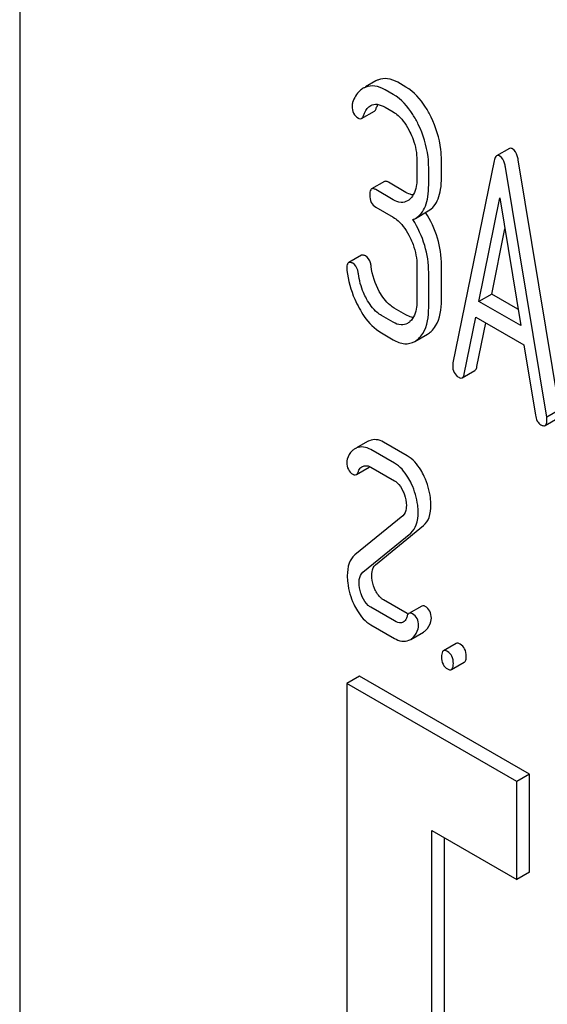
# Model space of a CAD drawing. Units: millimetres. Extents: x 0 to 8400, y -6 to 5940.
# Drawn here: x 5619 to 5627, y 2235 to 2252 of the extents above; entities that cross this region are included whole.
import ezdxf

# ---------------------------------------------------------------- set-up
doc = ezdxf.new("R2010")
doc.units = ezdxf.units.MM
doc.header["$LTSCALE"] = 462
doc.layers.get('0').update_dxf_attribs({"linetype": 'CONTINUOUS'})

msp = doc.modelspace()

# ---------------------------------------------------------------- linework, layer by layer
at = {"color": 7, "linetype": 'Continuous'}
for p, q in [((5618.572, 2260.826), (5618.572, 2138.35)), ((5624.5, 2250.678), (5624.329, 2250.579)), ((5625.002, 2250.576), (5624.865, 2250.656)), ((5624.79, 2250.454), (5624.653, 2250.533)), ((5624.264, 2250.054), (5624.476, 2250.176)), ((5624.653, 2250.241), (5624.79, 2250.162)), ((5626.723, 2249.555), (5626.511, 2249.432)), ((5625.184, 2249.351), (5625.184, 2249.059)), ((5625.593, 2249.068), (5625.593, 2249.36)), ((5626.469, 2249.35), (5625.783, 2245.982)), ((5627.556, 2245.203), (5626.87, 2249.364)), ((5625.38, 2248.946), (5625.38, 2249.237)), ((5627.344, 2245.08), (5626.657, 2249.241)), ((5624.643, 2249.002), (5624.43, 2248.88)), ((5625.002, 2248.822), (5624.71, 2248.991)), ((5624.79, 2248.7), (5624.498, 2248.869)), ((5626.216, 2247.007), (5626.563, 2248.73)), ((5626.563, 2248.73), (5626.911, 2246.606)), ((5624.498, 2248.577), (5624.79, 2248.408)), ((5625.159, 2248.39), (5625.371, 2248.513)), ((5626.428, 2247.129), (5626.647, 2248.216)), ((5624.26, 2247.775), (5624.048, 2247.652)), ((5625.184, 2247.6), (5625.184, 2247.016)), ((5625.38, 2246.903), (5625.38, 2247.487)), ((5625.593, 2247.025), (5625.593, 2247.609)), ((5626.428, 2247.129), (5626.216, 2247.007)), ((5626.911, 2246.606), (5626.216, 2247.007)), ((5626.866, 2246.876), (5626.428, 2247.129)), ((5625.002, 2246.783), (5624.806, 2246.896)), ((5624.79, 2246.66), (5624.594, 2246.773)), ((5625.971, 2245.797), (5626.163, 2246.746)), ((5626.163, 2246.746), (5626.964, 2246.284)), ((5626.183, 2245.92), (5626.331, 2246.649)), ((5624.594, 2246.482), (5624.79, 2246.368)), ((5625.147, 2246.339), (5625.359, 2246.462)), ((5626.964, 2246.284), (5627.156, 2245.113)), ((5625.938, 2245.735), (5626.15, 2245.858)), ((5627.556, 2245.203), (5627.344, 2245.08)), ((5627.318, 2244.94), (5627.53, 2245.063)), ((5624.361, 2244.672), (5624.179, 2244.567)), ((5624.81, 2244.312), (5624.417, 2244.539)), ((5625.022, 2244.435), (5624.629, 2244.661)), ((5624.176, 2244.121), (5624.388, 2244.243)), ((5624.417, 2244.247), (5624.81, 2244.02)), ((5624.947, 2243.436), (5624.148, 2242.783)), ((5624.494, 2242.618), (5625.292, 2243.272)), ((5624.282, 2242.495), (5625.08, 2243.149)), ((5624.81, 2241.686), (5624.417, 2241.912)), ((5625.022, 2241.808), (5624.629, 2242.035)), ((5625.263, 2241.933), (5625.051, 2241.811)), ((5624.417, 2241.621), (5624.81, 2241.394)), ((5625.081, 2241.377), (5625.293, 2241.5)), ((5625.837, 2241.31), (5625.625, 2241.187)), ((5625.76, 2240.873), (5625.972, 2240.996)), ((5624.229, 2240.764), (5624.017, 2240.642)), ((5627.058, 2239.131), (5624.229, 2240.764)), ((5624.017, 2240.642), (5624.017, 2225.945)), ((5626.845, 2239.009), (5624.017, 2240.642)), ((5627.058, 2239.131), (5626.845, 2239.009)), ((5627.058, 2237.498), (5627.058, 2239.131)), ((5626.845, 2237.376), (5626.845, 2239.009)), ((5625.431, 2233.293), (5625.431, 2238.192)), ((5625.431, 2238.192), (5626.845, 2237.376)), ((5625.643, 2233.416), (5625.643, 2238.07)), ((5627.058, 2237.498), (5626.845, 2237.376))]:
    msp.add_line(p, q, dxfattribs=at)
for centre, radius, start, end in [((5624.643, 2250.431), 0.286, 110.5482, 119.9914), ((5624.431, 2250.308), 0.286, 110.5482, 119.9914), ((5624.975, 2248.709), 0.368, 292.4647, 299.9494), ((5624.482, 2244.462), 0.243, 111.8316, 119.955), ((5624.27, 2244.339), 0.243, 111.8316, 119.955), ((5625.205, 2242.126), 0.367, 239.9538, 242.8758), ((5624.971, 2241.567), 0.219, 290.8539, 299.9456)]:
    msp.add_arc(centre, radius, start, end, dxfattribs=at)
for points, knots in [([(5624.653, 2250.533), (5624.601, 2250.563), (5624.495, 2250.607), (5624.379, 2250.594), (5624.331, 2250.576)], [0, 0, 0, 0, 0.536403, 1, 1, 1, 1]), ([(5624.865, 2250.656), (5624.813, 2250.685), (5624.707, 2250.729), (5624.591, 2250.716), (5624.543, 2250.698)], [0, 0, 0, 0, 0.536403, 1, 1, 1, 1]), ([(5624.288, 2250.556), (5624.269, 2250.545), (5624.19, 2250.485), (5624.141, 2250.393), (5624.114, 2250.322)], [0, 0, 0, 0, 0.226121, 1, 1, 1, 1]), ([(5625.207, 2249.955), (5625.179, 2250.011), (5625.076, 2250.202), (5624.925, 2250.376), (5624.79, 2250.454)], [0, 0, 0, 0, 0.287023, 1, 1, 1, 1]), ([(5625.419, 2250.077), (5625.392, 2250.134), (5625.288, 2250.325), (5625.137, 2250.498), (5625.002, 2250.576)], [0, 0, 0, 0, 0.287023, 1, 1, 1, 1]), ([(5624.105, 2250.262), (5624.105, 2250.221), (5624.117, 2250.138), (5624.177, 2250.078), (5624.209, 2250.059)], [0, 0, 0, 0, 0.526126, 1, 1, 1, 1]), ([(5624.296, 2250.1), (5624.302, 2250.118), (5624.327, 2250.182), (5624.37, 2250.244), (5624.414, 2250.269)], [0, 0, 0, 0, 0.271099, 1, 1, 1, 1]), ([(5624.414, 2250.269), (5624.446, 2250.288), (5624.535, 2250.301), (5624.613, 2250.264), (5624.653, 2250.241)], [0, 0, 0, 0, 0.446514, 1, 1, 1, 1]), ([(5624.264, 2250.054), (5624.267, 2250.056), (5624.282, 2250.068), (5624.291, 2250.086), (5624.296, 2250.1)], [0, 0, 0, 0, 0.205104, 1, 1, 1, 1]), ([(5624.476, 2250.176), (5624.479, 2250.178), (5624.495, 2250.19), (5624.503, 2250.208), (5624.508, 2250.223)], [0, 0, 0, 0, 0.205104, 1, 1, 1, 1]), ([(5624.79, 2250.162), (5624.819, 2250.145), (5624.937, 2250.058), (5625.018, 2249.93), (5625.068, 2249.828)], [0, 0, 0, 0, 0.228304, 1, 1, 1, 1]), ([(5624.209, 2250.059), (5624.214, 2250.057), (5624.231, 2250.048), (5624.253, 2250.047), (5624.264, 2250.054)], [0, 0, 0, 0, 0.301379, 1, 1, 1, 1]), ([(5625.38, 2249.237), (5625.38, 2249.297), (5625.365, 2249.545), (5625.288, 2249.786), (5625.207, 2249.955)], [0, 0, 0, 0, 0.242732, 1, 1, 1, 1]), ([(5625.593, 2249.36), (5625.593, 2249.42), (5625.577, 2249.667), (5625.501, 2249.909), (5625.419, 2250.077)], [0, 0, 0, 0, 0.242732, 1, 1, 1, 1]), ([(5625.068, 2249.828), (5625.087, 2249.788), (5625.151, 2249.637), (5625.184, 2249.471), (5625.184, 2249.351)], [0, 0, 0, 0, 0.268389, 1, 1, 1, 1]), ([(5626.511, 2249.432), (5626.506, 2249.429), (5626.482, 2249.408), (5626.474, 2249.375), (5626.469, 2249.35)], [0, 0, 0, 0, 0.184037, 1, 1, 1, 1]), ([(5626.563, 2249.427), (5626.559, 2249.43), (5626.543, 2249.438), (5626.522, 2249.439), (5626.511, 2249.432)], [0, 0, 0, 0, 0.302882, 1, 1, 1, 1]), ([(5626.775, 2249.549), (5626.771, 2249.552), (5626.755, 2249.56), (5626.734, 2249.561), (5626.723, 2249.555)], [0, 0, 0, 0, 0.302882, 1, 1, 1, 1]), ([(5626.87, 2249.364), (5626.866, 2249.386), (5626.852, 2249.454), (5626.817, 2249.526), (5626.775, 2249.549)], [0, 0, 0, 0, 0.319823, 1, 1, 1, 1]), ([(5626.657, 2249.241), (5626.654, 2249.264), (5626.64, 2249.331), (5626.605, 2249.403), (5626.563, 2249.427)], [0, 0, 0, 0, 0.319823, 1, 1, 1, 1]), ([(5624.71, 2248.991), (5624.703, 2248.995), (5624.683, 2249.006), (5624.656, 2249.01), (5624.643, 2249.002)], [0, 0, 0, 0, 0.327896, 1, 1, 1, 1]), ([(5625.184, 2249.059), (5625.184, 2249.023), (5625.179, 2248.901), (5625.134, 2248.771), (5625.068, 2248.711)], [0, 0, 0, 0, 0.288298, 1, 1, 1, 1]), ([(5625.159, 2248.39), (5625.195, 2248.411), (5625.265, 2248.471), (5625.334, 2248.598), (5625.374, 2248.76), (5625.38, 2248.88), (5625.38, 2248.946)], [0, 0, 0, 0, 0.203958, 0.425732, 0.686552, 1, 1, 1, 1]), ([(5625.371, 2248.513), (5625.408, 2248.534), (5625.477, 2248.593), (5625.546, 2248.721), (5625.586, 2248.883), (5625.593, 2249.003), (5625.593, 2249.068)], [0, 0, 0, 0, 0.203958, 0.425732, 0.686552, 1, 1, 1, 1]), ([(5624.43, 2248.88), (5624.425, 2248.877), (5624.399, 2248.849), (5624.4, 2248.809), (5624.4, 2248.779)], [0, 0, 0, 0, 0.175159, 1, 1, 1, 1]), ([(5624.4, 2248.779), (5624.4, 2248.737), (5624.409, 2248.656), (5624.466, 2248.595), (5624.498, 2248.577)], [0, 0, 0, 0, 0.539317, 1, 1, 1, 1]), ([(5624.498, 2248.869), (5624.491, 2248.872), (5624.471, 2248.883), (5624.444, 2248.888), (5624.43, 2248.88)], [0, 0, 0, 0, 0.327896, 1, 1, 1, 1]), ([(5625.123, 2248.779), (5625.113, 2248.78), (5625.071, 2248.788), (5625.031, 2248.806), (5625.002, 2248.822)], [0, 0, 0, 0, 0.227302, 1, 1, 1, 1]), ([(5625.027, 2248.681), (5624.995, 2248.662), (5624.909, 2248.643), (5624.829, 2248.677), (5624.79, 2248.7)], [0, 0, 0, 0, 0.448519, 1, 1, 1, 1]), ([(5625.593, 2247.609), (5625.593, 2247.761), (5625.548, 2248.072), (5625.414, 2248.356), (5625.329, 2248.489)], [0, 0, 0, 0, 0.492186, 1, 1, 1, 1]), ([(5624.79, 2248.408), (5624.819, 2248.391), (5624.937, 2248.304), (5625.019, 2248.176), (5625.068, 2248.075)], [0, 0, 0, 0, 0.2283, 1, 1, 1, 1]), ([(5625.38, 2247.487), (5625.38, 2247.639), (5625.335, 2247.951), (5625.2, 2248.236), (5625.116, 2248.369)], [0, 0, 0, 0, 0.492103, 1, 1, 1, 1]), ([(5625.068, 2248.075), (5625.087, 2248.035), (5625.152, 2247.885), (5625.184, 2247.72), (5625.184, 2247.6)], [0, 0, 0, 0, 0.268509, 1, 1, 1, 1]), ([(5624.048, 2247.652), (5624.043, 2247.649), (5624.018, 2247.623), (5624.017, 2247.584), (5624.017, 2247.556)], [0, 0, 0, 0, 0.179126, 1, 1, 1, 1]), ([(5624.117, 2247.641), (5624.11, 2247.645), (5624.09, 2247.656), (5624.062, 2247.66), (5624.048, 2247.652)], [0, 0, 0, 0, 0.326642, 1, 1, 1, 1]), ([(5624.21, 2247.467), (5624.208, 2247.487), (5624.196, 2247.552), (5624.158, 2247.618), (5624.117, 2247.641)], [0, 0, 0, 0, 0.29981, 1, 1, 1, 1]), ([(5624.329, 2247.763), (5624.322, 2247.767), (5624.302, 2247.778), (5624.274, 2247.783), (5624.26, 2247.775)], [0, 0, 0, 0, 0.326642, 1, 1, 1, 1]), ([(5624.422, 2247.59), (5624.42, 2247.61), (5624.408, 2247.675), (5624.37, 2247.74), (5624.329, 2247.763)], [0, 0, 0, 0, 0.29981, 1, 1, 1, 1]), ([(5624.019, 2247.52), (5624.039, 2247.357), (5624.098, 2247.14), (5624.196, 2246.943), (5624.223, 2246.894)], [0, 0, 0, 0, 0.746175, 1, 1, 1, 1]), ([(5624.346, 2247.049), (5624.327, 2247.083), (5624.263, 2247.215), (5624.224, 2247.36), (5624.21, 2247.467)], [0, 0, 0, 0, 0.262098, 1, 1, 1, 1]), ([(5624.806, 2246.896), (5624.782, 2246.91), (5624.679, 2246.982), (5624.604, 2247.087), (5624.558, 2247.172)], [0, 0, 0, 0, 0.223209, 1, 1, 1, 1]), ([(5624.594, 2246.773), (5624.569, 2246.788), (5624.467, 2246.86), (5624.392, 2246.965), (5624.346, 2247.049)], [0, 0, 0, 0, 0.228323, 1, 1, 1, 1]), ([(5625.184, 2247.016), (5625.184, 2246.981), (5625.179, 2246.859), (5625.133, 2246.73), (5625.068, 2246.671)], [0, 0, 0, 0, 0.288336, 1, 1, 1, 1]), ([(5625.42, 2246.506), (5625.449, 2246.533), (5625.568, 2246.679), (5625.593, 2246.879), (5625.593, 2247.025)], [0, 0, 0, 0, 0.211318, 1, 1, 1, 1]), ([(5624.223, 2246.894), (5624.248, 2246.847), (5624.345, 2246.689), (5624.479, 2246.548), (5624.594, 2246.482)], [0, 0, 0, 0, 0.286164, 1, 1, 1, 1]), ([(5625.208, 2246.384), (5625.237, 2246.41), (5625.355, 2246.557), (5625.38, 2246.756), (5625.38, 2246.903)], [0, 0, 0, 0, 0.211318, 1, 1, 1, 1]), ([(5625.027, 2246.641), (5624.995, 2246.623), (5624.909, 2246.603), (5624.829, 2246.637), (5624.79, 2246.66)], [0, 0, 0, 0, 0.448519, 1, 1, 1, 1]), ([(5625.123, 2246.739), (5625.113, 2246.74), (5625.071, 2246.748), (5625.031, 2246.766), (5625.002, 2246.783)], [0, 0, 0, 0, 0.227298, 1, 1, 1, 1]), ([(5624.79, 2246.368), (5624.848, 2246.335), (5624.967, 2246.283), (5625.098, 2246.311), (5625.147, 2246.339)], [0, 0, 0, 0, 0.542233, 1, 1, 1, 1]), ([(5625.779, 2245.94), (5625.779, 2245.9), (5625.79, 2245.82), (5625.847, 2245.761), (5625.879, 2245.743)], [0, 0, 0, 0, 0.529506, 1, 1, 1, 1]), ([(5626.15, 2245.858), (5626.154, 2245.86), (5626.172, 2245.876), (5626.179, 2245.901), (5626.183, 2245.92)], [0, 0, 0, 0, 0.194761, 1, 1, 1, 1]), ([(5625.879, 2245.743), (5625.884, 2245.74), (5625.902, 2245.73), (5625.925, 2245.728), (5625.938, 2245.735)], [0, 0, 0, 0, 0.309917, 1, 1, 1, 1]), ([(5625.938, 2245.735), (5625.942, 2245.738), (5625.96, 2245.754), (5625.967, 2245.779), (5625.971, 2245.797)], [0, 0, 0, 0, 0.194761, 1, 1, 1, 1]), ([(5627.156, 2245.113), (5627.161, 2245.079), (5627.177, 2245.015), (5627.223, 2244.966), (5627.248, 2244.952)], [0, 0, 0, 0, 0.550026, 1, 1, 1, 1]), ([(5627.318, 2244.94), (5627.323, 2244.943), (5627.348, 2244.969), (5627.348, 2245.007), (5627.348, 2245.034)], [0, 0, 0, 0, 0.177929, 1, 1, 1, 1]), ([(5627.348, 2245.034), (5627.348, 2245.038), (5627.347, 2245.053), (5627.345, 2245.068), (5627.344, 2245.08)], [0, 0, 0, 0, 0.205592, 1, 1, 1, 1]), ([(5627.248, 2244.952), (5627.255, 2244.948), (5627.276, 2244.937), (5627.304, 2244.932), (5627.318, 2244.94)], [0, 0, 0, 0, 0.328239, 1, 1, 1, 1]), ([(5624.629, 2244.661), (5624.592, 2244.683), (5624.513, 2244.714), (5624.428, 2244.702), (5624.392, 2244.687)], [0, 0, 0, 0, 0.527229, 1, 1, 1, 1]), ([(5624.149, 2244.55), (5624.134, 2244.541), (5624.076, 2244.499), (5624.04, 2244.431), (5624.024, 2244.378)], [0, 0, 0, 0, 0.233916, 1, 1, 1, 1]), ([(5624.417, 2244.539), (5624.38, 2244.56), (5624.301, 2244.592), (5624.216, 2244.579), (5624.18, 2244.565)], [0, 0, 0, 0, 0.527229, 1, 1, 1, 1]), ([(5625.307, 2244.088), (5625.289, 2244.127), (5625.22, 2244.26), (5625.115, 2244.381), (5625.022, 2244.435)], [0, 0, 0, 0, 0.285714, 1, 1, 1, 1]), ([(5624.017, 2244.326), (5624.017, 2244.285), (5624.029, 2244.205), (5624.087, 2244.146), (5624.119, 2244.127)], [0, 0, 0, 0, 0.525554, 1, 1, 1, 1]), ([(5624.209, 2244.172), (5624.211, 2244.181), (5624.223, 2244.212), (5624.246, 2244.24), (5624.267, 2244.252)], [0, 0, 0, 0, 0.273791, 1, 1, 1, 1]), ([(5624.292, 2244.263), (5624.301, 2244.265), (5624.343, 2244.275), (5624.389, 2244.263), (5624.417, 2244.247)], [0, 0, 0, 0, 0.22497, 1, 1, 1, 1]), ([(5625.095, 2243.965), (5625.077, 2244.004), (5625.008, 2244.138), (5624.903, 2244.258), (5624.81, 2244.312)], [0, 0, 0, 0, 0.285714, 1, 1, 1, 1]), ([(5624.119, 2244.127), (5624.124, 2244.124), (5624.141, 2244.115), (5624.164, 2244.114), (5624.176, 2244.121)], [0, 0, 0, 0, 0.307721, 1, 1, 1, 1]), ([(5624.176, 2244.121), (5624.179, 2244.123), (5624.195, 2244.136), (5624.204, 2244.157), (5624.209, 2244.172)], [0, 0, 0, 0, 0.202771, 1, 1, 1, 1]), ([(5624.81, 2244.02), (5624.824, 2244.012), (5624.885, 2243.967), (5624.926, 2243.901), (5624.951, 2243.848)], [0, 0, 0, 0, 0.228395, 1, 1, 1, 1]), ([(5625.416, 2243.618), (5625.416, 2243.657), (5625.406, 2243.818), (5625.358, 2243.976), (5625.307, 2244.088)], [0, 0, 0, 0, 0.241153, 1, 1, 1, 1]), ([(5625.204, 2243.495), (5625.204, 2243.534), (5625.194, 2243.696), (5625.146, 2243.854), (5625.095, 2243.965)], [0, 0, 0, 0, 0.241153, 1, 1, 1, 1]), ([(5624.951, 2243.848), (5624.96, 2243.828), (5624.992, 2243.752), (5625.008, 2243.669), (5625.008, 2243.608)], [0, 0, 0, 0, 0.268086, 1, 1, 1, 1]), ([(5625.008, 2243.608), (5625.008, 2243.59), (5625.005, 2243.53), (5624.981, 2243.464), (5624.947, 2243.436)], [0, 0, 0, 0, 0.289883, 1, 1, 1, 1]), ([(5625.292, 2243.272), (5625.335, 2243.306), (5625.405, 2243.42), (5625.416, 2243.547), (5625.416, 2243.618)], [0, 0, 0, 0, 0.43807, 1, 1, 1, 1]), ([(5625.08, 2243.149), (5625.123, 2243.184), (5625.193, 2243.297), (5625.204, 2243.425), (5625.204, 2243.495)], [0, 0, 0, 0, 0.43807, 1, 1, 1, 1]), ([(5624.148, 2242.783), (5624.106, 2242.747), (5624.036, 2242.635), (5624.025, 2242.507), (5624.025, 2242.437)], [0, 0, 0, 0, 0.440683, 1, 1, 1, 1]), ([(5624.433, 2242.446), (5624.433, 2242.465), (5624.436, 2242.526), (5624.461, 2242.591), (5624.494, 2242.618)], [0, 0, 0, 0, 0.305561, 1, 1, 1, 1]), ([(5624.025, 2242.437), (5624.025, 2242.397), (5624.034, 2242.235), (5624.081, 2242.076), (5624.132, 2241.965)], [0, 0, 0, 0, 0.243653, 1, 1, 1, 1]), ([(5624.221, 2242.323), (5624.221, 2242.341), (5624.223, 2242.402), (5624.248, 2242.468), (5624.282, 2242.495)], [0, 0, 0, 0, 0.290657, 1, 1, 1, 1]), ([(5624.485, 2242.21), (5624.477, 2242.229), (5624.447, 2242.304), (5624.433, 2242.386), (5624.433, 2242.446)], [0, 0, 0, 0, 0.255519, 1, 1, 1, 1]), ([(5624.273, 2242.088), (5624.264, 2242.108), (5624.235, 2242.183), (5624.221, 2242.264), (5624.221, 2242.323)], [0, 0, 0, 0, 0.268622, 1, 1, 1, 1]), ([(5624.417, 2241.912), (5624.402, 2241.921), (5624.339, 2241.966), (5624.297, 2242.034), (5624.273, 2242.088)], [0, 0, 0, 0, 0.228062, 1, 1, 1, 1]), ([(5624.629, 2242.035), (5624.614, 2242.043), (5624.552, 2242.088), (5624.51, 2242.156), (5624.485, 2242.21)], [0, 0, 0, 0, 0.224467, 1, 1, 1, 1]), ([(5624.132, 2241.965), (5624.15, 2241.926), (5624.219, 2241.793), (5624.324, 2241.674), (5624.417, 2241.621)], [0, 0, 0, 0, 0.286306, 1, 1, 1, 1]), ([(5625.322, 2241.927), (5625.317, 2241.93), (5625.299, 2241.939), (5625.275, 2241.94), (5625.263, 2241.933)], [0, 0, 0, 0, 0.305331, 1, 1, 1, 1]), ([(5625.424, 2241.728), (5625.424, 2241.769), (5625.411, 2241.849), (5625.353, 2241.909), (5625.322, 2241.927)], [0, 0, 0, 0, 0.528563, 1, 1, 1, 1]), ([(5625.019, 2241.761), (5625.016, 2241.75), (5625.004, 2241.714), (5624.981, 2241.679), (5624.957, 2241.665)], [0, 0, 0, 0, 0.274193, 1, 1, 1, 1]), ([(5625.051, 2241.811), (5625.048, 2241.809), (5625.032, 2241.796), (5625.024, 2241.776), (5625.019, 2241.761)], [0, 0, 0, 0, 0.205111, 1, 1, 1, 1]), ([(5625.11, 2241.804), (5625.104, 2241.807), (5625.087, 2241.817), (5625.063, 2241.818), (5625.051, 2241.811)], [0, 0, 0, 0, 0.305331, 1, 1, 1, 1]), ([(5625.212, 2241.605), (5625.212, 2241.646), (5625.199, 2241.727), (5625.141, 2241.786), (5625.11, 2241.804)], [0, 0, 0, 0, 0.528563, 1, 1, 1, 1]), ([(5624.957, 2241.665), (5624.947, 2241.659), (5624.897, 2241.643), (5624.844, 2241.666), (5624.81, 2241.686)], [0, 0, 0, 0, 0.217301, 1, 1, 1, 1]), ([(5625.293, 2241.5), (5625.307, 2241.508), (5625.366, 2241.552), (5625.4, 2241.623), (5625.416, 2241.677)], [0, 0, 0, 0, 0.226906, 1, 1, 1, 1]), ([(5624.81, 2241.394), (5624.847, 2241.372), (5624.926, 2241.339), (5625.013, 2241.349), (5625.049, 2241.363)], [0, 0, 0, 0, 0.52845, 1, 1, 1, 1]), ([(5625.081, 2241.377), (5625.095, 2241.386), (5625.154, 2241.43), (5625.188, 2241.501), (5625.203, 2241.555)], [0, 0, 0, 0, 0.226906, 1, 1, 1, 1]), ([(5625.904, 2241.299), (5625.898, 2241.302), (5625.878, 2241.313), (5625.851, 2241.318), (5625.837, 2241.31)], [0, 0, 0, 0, 0.327896, 1, 1, 1, 1]), ([(5626.003, 2241.096), (5626.003, 2241.138), (5625.992, 2241.219), (5625.936, 2241.281), (5625.904, 2241.299)], [0, 0, 0, 0, 0.538333, 1, 1, 1, 1]), ([(5625.625, 2241.187), (5625.62, 2241.184), (5625.594, 2241.157), (5625.594, 2241.117), (5625.594, 2241.087)], [0, 0, 0, 0, 0.175159, 1, 1, 1, 1]), ([(5625.594, 2241.087), (5625.594, 2241.045), (5625.603, 2240.963), (5625.661, 2240.902), (5625.692, 2240.884)], [0, 0, 0, 0, 0.539317, 1, 1, 1, 1]), ([(5625.692, 2241.176), (5625.686, 2241.18), (5625.666, 2241.191), (5625.639, 2241.195), (5625.625, 2241.187)], [0, 0, 0, 0, 0.327896, 1, 1, 1, 1]), ([(5625.79, 2240.974), (5625.79, 2241.016), (5625.78, 2241.096), (5625.723, 2241.158), (5625.692, 2241.176)], [0, 0, 0, 0, 0.538333, 1, 1, 1, 1]), ([(5625.972, 2240.996), (5625.977, 2240.999), (5626.003, 2241.026), (5626.003, 2241.066), (5626.003, 2241.096)], [0, 0, 0, 0, 0.172824, 1, 1, 1, 1]), ([(5625.76, 2240.873), (5625.765, 2240.876), (5625.791, 2240.904), (5625.79, 2240.944), (5625.79, 2240.974)], [0, 0, 0, 0, 0.172824, 1, 1, 1, 1]), ([(5625.692, 2240.884), (5625.699, 2240.881), (5625.719, 2240.87), (5625.746, 2240.866), (5625.76, 2240.873)], [0, 0, 0, 0, 0.325073, 1, 1, 1, 1])]:
    msp.add_open_spline(points, degree=3, knots=knots, dxfattribs=at)
for points in [[(5624.114, 2250.322), (5624.108, 2250.303), (5624.105, 2250.282), (5624.105, 2250.262)], [(5624.508, 2250.223), (5624.515, 2250.245), (5624.524, 2250.267), (5624.535, 2250.287)], [(5625.068, 2248.711), (5625.056, 2248.7), (5625.042, 2248.689), (5625.027, 2248.681)], [(5624.017, 2247.556), (5624.017, 2247.544), (5624.017, 2247.532), (5624.019, 2247.52)], [(5624.558, 2247.172), (5624.487, 2247.3), (5624.441, 2247.444), (5624.422, 2247.59)], [(5625.068, 2246.671), (5625.056, 2246.66), (5625.042, 2246.65), (5625.027, 2246.641)], [(5625.359, 2246.462), (5625.381, 2246.474), (5625.401, 2246.49), (5625.42, 2246.506)], [(5625.147, 2246.339), (5625.169, 2246.352), (5625.189, 2246.367), (5625.208, 2246.384)], [(5625.783, 2245.982), (5625.779, 2245.969), (5625.779, 2245.954), (5625.779, 2245.94)], [(5624.024, 2244.378), (5624.019, 2244.361), (5624.017, 2244.344), (5624.017, 2244.326)], [(5624.267, 2244.252), (5624.275, 2244.256), (5624.283, 2244.26), (5624.292, 2244.263)], [(5624.388, 2244.243), (5624.393, 2244.246), (5624.397, 2244.251), (5624.401, 2244.255)], [(5625.416, 2241.677), (5625.42, 2241.694), (5625.424, 2241.711), (5625.424, 2241.728)], [(5625.203, 2241.555), (5625.208, 2241.571), (5625.212, 2241.588), (5625.212, 2241.605)]]:
    msp.add_open_spline(points, degree=3, dxfattribs=at)

doc.saveas('drawing.dxf')
